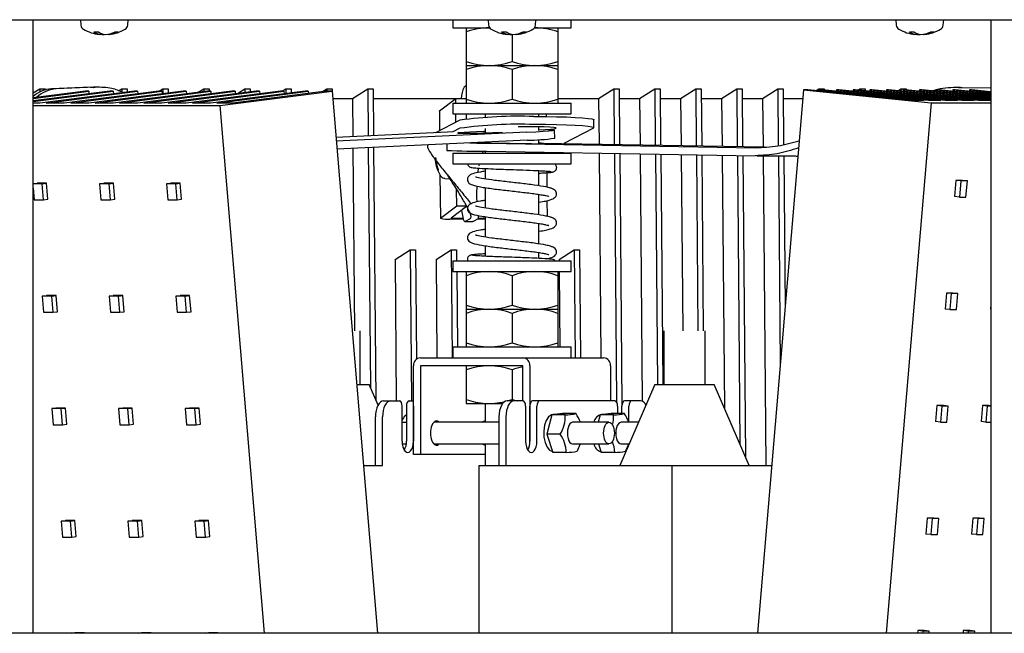
# Model space of a CAD drawing. Units: inches. Extents: x 1351 to 1756, y 95 to 374.
# Drawn here: x 1475 to 1498, y 276 to 291 of the extents above; entities that cross this region are included whole.
import ezdxf

# ---------------------------------------------------------------- set-up
doc = ezdxf.new("R2010")
doc.units = ezdxf.units.IN
doc.header["$LTSCALE"] = 0.2

msp = doc.modelspace()

# ---------------------------------------------------------------- linework, layer by layer
at = {"color": 3}
for p, q in [((1462.744, 290.717), (1509.653, 290.717)), ((1475.074, 276.467), (1475.074, 290.717)), ((1497.324, 290.717), (1497.324, 276.467)), ((1476.404, 289.15), (1475.497, 289.108)), ((1476.515, 289.15), (1475.608, 289.108)), ((1476.404, 289.15), (1476.466, 289.144)), ((1476.404, 289.15), (1476.515, 289.15)), ((1476.59, 289.152), (1476.472, 289.152)), ((1485.136, 289.179), (1485.087, 289.153)), ((1496.62, 289.145), (1496.549, 289.145)), ((1496.575, 289.138), (1496.619, 289.141)), ((1496.583, 289.145), (1496.658, 289.145)), ((1496.583, 289.145), (1497.324, 289.132)), ((1496.658, 289.145), (1497.324, 289.134)), ((1475.074, 289.015), (1475.226, 289.111)), ((1476.292, 289.059), (1475.074, 288.904)), ((1475.074, 288.889), (1476.366, 289.059)), ((1476.858, 289.059), (1475.074, 288.832)), ((1475.074, 288.815), (1476.932, 289.059)), ((1475.226, 289.111), (1475.227, 289.036)), ((1475.226, 289.111), (1475.35, 289.111)), ((1477.425, 289.059), (1475.232, 288.781)), ((1475.35, 289.111), (1475.35, 289.084)), ((1475.379, 288.781), (1477.499, 289.059)), ((1477.991, 289.059), (1475.798, 288.781)), ((1475.946, 288.781), (1478.065, 289.059)), ((1476.366, 289.059), (1476.292, 289.059)), ((1478.558, 289.059), (1476.364, 288.781)), ((1476.366, 289.059), (1476.371, 288.997)), ((1476.512, 288.781), (1478.631, 289.059)), ((1476.932, 289.059), (1476.858, 289.059)), ((1479.124, 289.059), (1476.931, 288.781)), ((1476.932, 289.059), (1476.937, 288.997)), ((1477.056, 289.063), (1477.131, 289.111)), ((1477.079, 288.781), (1479.198, 289.059)), ((1477.131, 289.111), (1477.132, 289.036)), ((1477.131, 289.111), (1477.255, 289.111)), ((1477.255, 289.111), (1477.256, 289.037)), ((1477.499, 289.059), (1477.425, 289.059)), ((1479.69, 289.059), (1477.497, 288.781)), ((1477.499, 289.059), (1477.504, 288.997)), ((1477.645, 288.781), (1479.764, 289.059)), ((1478.065, 289.059), (1477.991, 289.059)), ((1478.002, 289.059), (1478.084, 289.111)), ((1480.257, 289.059), (1478.064, 288.781)), ((1478.065, 289.059), (1478.07, 288.997)), ((1478.084, 289.111), (1478.085, 288.999)), ((1478.084, 289.111), (1478.208, 289.111)), ((1478.208, 289.111), (1478.209, 289.015)), ((1478.211, 288.781), (1480.331, 289.059)), ((1478.631, 289.059), (1478.558, 289.059)), ((1480.823, 289.059), (1478.63, 288.781)), ((1478.631, 289.059), (1478.637, 288.997)), ((1478.778, 288.781), (1480.897, 289.059)), ((1478.911, 289.032), (1479.036, 289.111)), ((1479.036, 289.111), (1479.037, 289.048)), ((1479.036, 289.111), (1479.161, 289.111)), ((1479.198, 289.059), (1479.124, 289.059)), ((1479.161, 289.111), (1479.161, 289.059)), ((1481.39, 289.059), (1479.196, 288.781)), ((1479.198, 289.059), (1479.203, 288.997)), ((1479.344, 288.781), (1481.463, 289.059)), ((1479.41, 288.722), (1482.018, 289.059)), ((1479.764, 289.059), (1479.69, 289.059)), ((1481.87, 289.059), (1479.714, 288.781)), ((1479.764, 289.059), (1479.769, 288.997)), ((1479.819, 289.003), (1479.989, 289.111)), ((1479.989, 289.111), (1479.99, 289.025)), ((1479.989, 289.111), (1480.113, 289.111)), ((1480.113, 289.111), (1480.114, 289.041)), ((1480.331, 289.059), (1480.257, 289.059)), ((1480.331, 289.059), (1480.336, 288.997)), ((1480.897, 289.059), (1480.823, 289.059)), ((1480.859, 289.059), (1480.941, 289.111)), ((1480.897, 289.059), (1480.902, 288.997)), ((1480.941, 289.111), (1480.942, 289.002)), ((1480.941, 289.111), (1481.066, 289.111)), ((1481.066, 289.111), (1481.067, 289.018)), ((1481.463, 289.059), (1481.39, 289.059)), ((1481.463, 289.059), (1481.468, 289.007)), ((1481.797, 289.05), (1481.894, 289.111)), ((1482.018, 289.059), (1481.87, 289.059)), ((1481.894, 289.111), (1481.894, 289.059)), ((1481.894, 289.111), (1482.018, 289.111)), ((1482.018, 289.111), (1482.019, 289.042)), ((1482.018, 289.059), (1483.075, 276.467)), ((1482.494, 288.888), (1482.847, 289.111)), ((1482.847, 289.111), (1482.856, 288.02)), ((1482.847, 289.111), (1482.971, 289.111)), ((1482.971, 289.111), (1482.981, 288.026)), ((1488.209, 288.888), (1488.562, 289.111)), ((1488.562, 289.111), (1488.574, 287.82)), ((1488.562, 289.111), (1488.686, 289.111)), ((1488.686, 289.111), (1488.698, 287.818)), ((1489.162, 288.888), (1489.515, 289.111)), ((1489.515, 289.111), (1489.526, 287.804)), ((1489.515, 289.111), (1489.639, 289.111)), ((1489.639, 289.111), (1489.651, 287.802)), ((1490.114, 288.888), (1490.467, 289.111)), ((1490.467, 289.111), (1490.479, 287.789)), ((1490.467, 289.111), (1490.592, 289.111)), ((1490.592, 289.111), (1490.604, 287.787)), ((1491.067, 288.888), (1491.42, 289.111)), ((1491.42, 289.111), (1491.432, 287.773)), ((1491.42, 289.111), (1491.544, 289.111)), ((1491.544, 289.111), (1491.556, 287.771)), ((1492.971, 289.089), (1491.902, 276.467)), ((1492.02, 288.888), (1492.372, 289.111)), ((1492.372, 289.111), (1492.384, 287.79)), ((1492.372, 289.111), (1492.497, 289.111)), ((1492.497, 289.111), (1492.508, 287.819)), ((1492.971, 289.089), (1495.933, 288.789)), ((1493.072, 289.089), (1492.971, 289.089)), ((1495.521, 288.841), (1493.072, 289.089)), ((1493.26, 289.07), (1493.325, 289.111)), ((1493.325, 289.111), (1493.325, 289.063)), ((1493.325, 289.111), (1493.449, 289.111)), ((1493.35, 289.089), (1493.348, 289.061)), ((1493.35, 289.089), (1495.774, 288.841)), ((1493.4, 289.089), (1493.35, 289.089)), ((1495.875, 288.841), (1493.4, 289.089)), ((1493.449, 289.111), (1493.45, 289.084)), ((1493.736, 289.089), (1493.733, 289.055)), ((1493.736, 289.089), (1496.16, 288.841)), ((1493.787, 289.089), (1493.736, 289.089)), ((1496.261, 288.841), (1493.787, 289.089)), ((1494.122, 289.089), (1494.12, 289.055)), ((1494.122, 289.089), (1496.546, 288.841)), ((1494.173, 289.089), (1494.122, 289.089)), ((1496.647, 288.841), (1494.173, 289.089)), ((1494.233, 289.082), (1494.278, 289.111)), ((1494.278, 289.111), (1494.278, 289.078)), ((1494.278, 289.111), (1494.402, 289.111)), ((1494.402, 289.111), (1494.402, 289.066)), ((1494.509, 289.089), (1494.506, 289.055)), ((1494.509, 289.089), (1496.932, 288.841)), ((1494.559, 289.089), (1494.509, 289.089)), ((1497.033, 288.841), (1494.559, 289.089)), ((1494.895, 289.089), (1494.892, 289.055)), ((1494.895, 289.089), (1497.319, 288.841)), ((1494.945, 289.089), (1494.895, 289.089)), ((1497.324, 288.85), (1494.945, 289.089)), ((1495.161, 289.067), (1495.23, 289.111)), ((1495.23, 289.111), (1495.231, 289.06)), ((1495.23, 289.111), (1495.354, 289.111)), ((1495.281, 289.089), (1495.278, 289.055)), ((1495.281, 289.089), (1497.324, 288.88)), ((1495.331, 289.089), (1495.281, 289.089)), ((1497.324, 288.889), (1495.331, 289.089)), ((1495.354, 289.111), (1495.355, 289.086)), ((1495.667, 289.089), (1495.664, 289.055)), ((1495.667, 289.089), (1497.324, 288.919)), ((1495.718, 289.089), (1495.667, 289.089)), ((1497.324, 288.928), (1495.718, 289.089)), ((1496.053, 289.089), (1496.051, 289.055)), ((1496.053, 289.089), (1497.324, 288.959)), ((1496.104, 289.089), (1496.053, 289.089)), ((1497.324, 288.966), (1496.104, 289.089)), ((1496.44, 289.089), (1496.437, 289.055)), ((1496.44, 289.089), (1497.324, 288.998)), ((1496.49, 289.089), (1496.44, 289.089)), ((1497.324, 289.005), (1496.49, 289.089)), ((1496.826, 289.089), (1496.823, 289.055)), ((1496.826, 289.089), (1497.324, 289.038)), ((1496.876, 289.089), (1496.826, 289.089)), ((1497.324, 289.044), (1496.876, 289.089)), ((1475.232, 288.781), (1475.074, 288.781)), ((1475.074, 288.722), (1479.41, 288.722)), ((1475.798, 288.781), (1475.379, 288.781)), ((1476.364, 288.781), (1475.946, 288.781)), ((1476.931, 288.781), (1476.512, 288.781)), ((1477.497, 288.781), (1477.079, 288.781)), ((1478.064, 288.781), (1477.645, 288.781)), ((1478.63, 288.781), (1478.211, 288.781)), ((1479.196, 288.781), (1478.778, 288.781)), ((1479.714, 288.781), (1479.344, 288.781)), ((1479.41, 288.722), (1480.439, 276.467)), ((1482.032, 288.888), (1482.494, 288.888)), ((1482.494, 288.888), (1482.502, 288.004)), ((1482.973, 288.888), (1485.02, 288.888)), ((1484.512, 288.597), (1484.891, 288.887)), ((1484.892, 288.78), (1484.891, 288.887)), ((1484.891, 288.887), (1485.136, 288.887)), ((1487.261, 288.888), (1488.209, 288.888)), ((1488.209, 288.888), (1488.219, 287.826)), ((1488.688, 288.888), (1489.162, 288.888)), ((1489.162, 288.888), (1489.172, 287.81)), ((1489.641, 288.888), (1490.114, 288.888)), ((1490.114, 288.888), (1490.124, 287.795)), ((1490.594, 288.888), (1491.067, 288.888)), ((1491.067, 288.888), (1491.077, 287.779)), ((1491.546, 288.888), (1492.02, 288.888)), ((1492.02, 288.888), (1492.03, 287.763)), ((1492.499, 288.888), (1492.954, 288.888)), ((1495.933, 288.789), (1494.889, 276.467)), ((1495.774, 288.841), (1495.521, 288.841)), ((1496.16, 288.841), (1495.875, 288.841)), ((1495.933, 288.789), (1497.324, 288.789)), ((1496.546, 288.841), (1496.261, 288.841)), ((1496.932, 288.841), (1496.647, 288.841)), ((1497.319, 288.841), (1497.033, 288.841)), ((1484.511, 288.595), (1484.512, 288.597)), ((1484.511, 288.595), (1484.515, 288.14)), ((1484.896, 288.337), (1484.894, 288.53)), ((1485.144, 288.413), (1485.143, 288.53)), ((1485.574, 288.53), (1485.574, 288.445)), ((1486.707, 288.47), (1486.974, 288.468)), ((1486.824, 288.469), (1486.824, 288.53)), ((1486.974, 288.468), (1487.228, 288.464)), ((1486.999, 288.468), (1486.998, 288.53)), ((1487.228, 288.464), (1487.461, 288.458)), ((1487.461, 288.458), (1487.666, 288.449)), ((1487.666, 288.449), (1487.837, 288.438)), ((1487.837, 288.438), (1487.968, 288.426)), ((1484.984, 288.382), (1484.423, 288.093)), ((1486.434, 288.232), (1486.343, 288.23)), ((1486.613, 288.233), (1486.434, 288.232)), ((1486.788, 288.232), (1486.613, 288.233)), ((1486.975, 288.281), (1486.708, 288.282)), ((1486.945, 288.228), (1486.788, 288.232)), ((1486.824, 288.142), (1486.824, 288.231)), ((1487.075, 288.222), (1486.945, 288.228)), ((1487.229, 288.277), (1486.975, 288.281)), ((1487.168, 288.214), (1487.075, 288.222)), ((1487.218, 288.205), (1487.168, 288.214)), ((1487.222, 288.195), (1487.218, 288.205)), ((1487.462, 288.271), (1487.229, 288.277)), ((1487.667, 288.262), (1487.462, 288.271)), ((1487.838, 288.251), (1487.667, 288.262)), ((1487.969, 288.239), (1487.838, 288.251)), ((1487.968, 288.426), (1488.055, 288.412)), ((1488.056, 288.225), (1487.969, 288.239)), ((1488.055, 288.412), (1488.097, 288.397)), ((1488.098, 288.21), (1488.056, 288.225)), ((1488.092, 288.195), (1488.098, 288.21)), ((1488.097, 288.397), (1488.1, 288.392)), ((1488.101, 288.204), (1488.1, 288.392)), ((1484.699, 288.106), (1482.108, 287.985)), ((1486.546, 288.106), (1482.115, 287.9)), ((1484.823, 288.111), (1484.699, 288.106)), ((1484.986, 288.195), (1484.823, 288.111)), ((1484.943, 288.087), (1484.939, 288.083)), ((1484.939, 288.083), (1484.982, 288.081)), ((1484.993, 288.093), (1484.943, 288.087)), ((1484.982, 288.081), (1485.068, 288.08)), ((1485.086, 288.099), (1484.993, 288.093)), ((1485.216, 288.106), (1485.086, 288.099)), ((1485.373, 288.112), (1485.216, 288.106)), ((1485.547, 288.118), (1485.373, 288.112)), ((1485.574, 288.119), (1485.547, 288.118)), ((1485.574, 288.192), (1485.574, 288.089)), ((1486.546, 288.106), (1486.75, 288.116)), ((1486.75, 288.116), (1486.921, 288.126)), ((1486.824, 288.162), (1486.969, 288.168)), ((1486.921, 288.126), (1487.052, 288.135)), ((1486.969, 288.168), (1487.094, 288.176)), ((1487.122, 288.161), (1487.031, 288.163)), ((1487.052, 288.135), (1487.139, 288.143)), ((1487.094, 288.176), (1487.18, 288.185)), ((1487.175, 288.156), (1487.122, 288.161)), ((1487.139, 288.143), (1487.181, 288.15)), ((1487.181, 288.15), (1487.175, 288.156)), ((1487.18, 288.185), (1487.222, 288.195)), ((1487.19, 287.965), (1487.184, 288.153)), ((1488.092, 288.195), (1487.403, 287.84)), ((1486.551, 287.918), (1482.131, 287.713)), ((1482.983, 287.753), (1483.036, 281.884)), ((1484.235, 287.811), (1484.237, 287.758)), ((1484.685, 287.832), (1484.683, 287.683)), ((1485.209, 287.856), (1485.38, 287.853)), ((1485.38, 287.853), (1485.618, 287.849)), ((1485.558, 287.867), (1485.466, 287.868)), ((1485.574, 287.867), (1485.558, 287.867)), ((1485.569, 287.859), (1485.565, 287.858)), ((1485.565, 287.858), (1485.607, 287.856)), ((1485.598, 287.859), (1485.569, 287.859)), ((1485.574, 287.873), (1485.574, 287.86)), ((1485.607, 287.856), (1485.694, 287.854)), ((1485.618, 287.849), (1491.852, 287.745)), ((1485.694, 287.854), (1485.818, 287.851)), ((1485.818, 287.851), (1485.971, 287.849)), ((1485.971, 287.849), (1486.143, 287.846)), ((1486.143, 287.846), (1486.323, 287.843)), ((1486.323, 287.843), (1486.497, 287.841)), ((1486.497, 287.841), (1486.654, 287.84)), ((1486.654, 287.84), (1486.784, 287.838)), ((1486.784, 287.838), (1486.877, 287.838)), ((1486.889, 287.841), (1486.823, 287.843)), ((1486.824, 287.843), (1486.824, 287.932)), ((1486.878, 287.849), (1486.824, 287.85)), ((1486.877, 287.838), (1486.927, 287.838)), ((1486.878, 287.849), (1492.066, 287.762)), ((1486.931, 287.84), (1486.889, 287.841)), ((1486.927, 287.838), (1486.931, 287.84)), ((1482.504, 287.73), (1482.542, 283.492)), ((1482.859, 287.747), (1482.909, 282.176)), ((1485.574, 287.662), (1485.574, 287.617)), ((1485.616, 287.661), (1491.85, 287.557)), ((1486.824, 287.617), (1486.824, 287.641)), ((1487.007, 287.617), (1487.006, 287.638)), ((1488.221, 287.618), (1488.264, 282.867)), ((1488.576, 287.612), (1488.628, 281.84)), ((1488.7, 287.61), (1488.753, 281.764)), ((1489.173, 287.602), (1489.225, 281.857)), ((1489.528, 287.596), (1489.577, 282.242)), ((1489.653, 287.594), (1489.701, 282.242)), ((1490.126, 287.586), (1490.163, 283.492)), ((1490.481, 287.58), (1490.518, 283.492)), ((1490.605, 287.578), (1490.642, 283.492)), ((1491.079, 287.57), (1491.132, 281.687)), ((1491.434, 287.564), (1491.494, 280.851)), ((1491.558, 287.562), (1491.621, 280.558)), ((1492.032, 287.557), (1492.096, 280.367)), ((1492.386, 287.557), (1492.43, 282.705)), ((1492.511, 287.556), (1492.543, 284.03)), ((1485.435, 287.327), (1485.443, 287.367)), ((1487.009, 287.366), (1487.009, 287.367)), ((1484.479, 287.242), (1484.47, 287.233)), ((1484.524, 287.111), (1484.534, 286.104)), ((1485.574, 287.261), (1485.574, 287.019)), ((1486.824, 286.858), (1486.824, 287.212)), ((1486.824, 287.155), (1486.825, 287.155)), ((1486.825, 287.155), (1486.827, 287.155)), ((1487.014, 286.826), (1487.011, 287.166)), ((1484.634, 287.033), (1484.753, 287.023)), ((1484.914, 286.396), (1484.91, 286.769)), ((1485.574, 286.818), (1485.574, 286.344)), ((1486.824, 286.183), (1486.824, 286.659)), ((1484.535, 286.106), (1484.914, 286.396)), ((1485.143, 286.381), (1484.783, 286.106)), ((1484.914, 286.396), (1485.134, 286.396)), ((1487.02, 286.149), (1487.016, 286.516)), ((1485.027, 286.293), (1485.028, 286.286)), ((1485.028, 286.286), (1485.045, 286.171)), ((1485.045, 286.171), (1485.064, 286.088)), ((1485.415, 286.173), (1485.415, 286.096)), ((1485.065, 286.085), (1484.756, 286.085)), ((1484.783, 286.106), (1485.059, 286.106)), ((1485.064, 286.088), (1485.085, 286.042)), ((1485.085, 286.042), (1485.106, 286.033)), ((1485.1, 286.032), (1485.287, 286.032)), ((1485.228, 286.096), (1485.106, 286.033)), ((1485.293, 286.033), (1485.287, 286.032)), ((1485.415, 286.096), (1485.293, 286.033)), ((1485.574, 286.085), (1485.393, 286.085)), ((1485.415, 286.106), (1485.574, 286.106)), ((1485.574, 286.143), (1485.574, 285.669)), ((1486.824, 285.508), (1486.824, 285.984)), ((1485.574, 285.468), (1485.574, 285.224)), ((1483.48, 285.151), (1483.833, 285.374)), ((1483.833, 285.374), (1483.865, 281.867)), ((1483.833, 285.374), (1483.957, 285.374)), ((1483.957, 285.374), (1483.98, 282.836)), ((1484.433, 285.151), (1484.786, 285.374)), ((1484.786, 285.374), (1484.808, 282.867)), ((1484.786, 285.374), (1484.91, 285.374)), ((1484.91, 285.374), (1484.912, 285.117)), ((1486.824, 285.174), (1486.824, 285.309)), ((1487.29, 285.151), (1487.643, 285.374)), ((1487.643, 285.374), (1487.666, 282.867)), ((1487.643, 285.374), (1487.768, 285.374)), ((1487.768, 285.374), (1487.79, 282.867)), ((1483.48, 285.151), (1483.51, 281.867)), ((1484.433, 285.151), (1484.453, 282.867)), ((1487.29, 285.151), (1487.291, 285.117)), ((1484.914, 284.867), (1484.93, 283.117)), ((1487.293, 284.867), (1487.309, 283.117)), ((1482.674, 282.242), (1482.674, 283.492)), ((1489.723, 283.492), (1489.723, 282.242)), ((1490.685, 282.242), (1490.685, 283.492)), ((1484.07, 282.867), (1488.327, 282.867)), ((1483.908, 280.617), (1483.908, 282.68)), ((1486.452, 282.68), (1484.07, 282.68)), ((1484.07, 282.68), (1484.07, 280.617)), ((1486.452, 281.867), (1486.452, 282.68)), ((1486.614, 282.68), (1486.614, 280.93)), ((1488.489, 282.68), (1488.489, 281.867)), ((1482.59, 282.242), (1482.881, 282.242)), ((1483.087, 281.767), (1482.881, 282.242)), ((1489.516, 282.242), (1488.704, 280.367)), ((1489.516, 282.242), (1490.891, 282.242)), ((1491.704, 280.367), (1490.891, 282.242)), ((1483.214, 281.867), (1483.377, 281.867)), ((1483.377, 281.867), (1483.583, 281.867)), ((1483.808, 281.867), (1483.908, 281.867)), ((1485.574, 281.805), (1485.574, 281.367)), ((1486.452, 281.867), (1486.083, 281.867)), ((1488.589, 281.867), (1486.677, 281.867)), ((1489.183, 281.867), (1488.814, 281.867)), ((1483.645, 280.93), (1483.645, 281.742)), ((1483.746, 281.742), (1483.746, 280.93)), ((1483.908, 281.742), (1483.908, 280.93)), ((1486.514, 281.742), (1486.514, 280.93)), ((1486.614, 280.93), (1486.614, 281.742)), ((1486.777, 280.93), (1486.777, 281.742)), ((1488.652, 281.742), (1488.652, 281.568)), ((1488.752, 281.568), (1488.752, 281.742)), ((1488.914, 281.367), (1488.914, 281.742)), ((1483.027, 280.367), (1483.027, 281.492)), ((1483.189, 280.367), (1483.189, 281.492)), ((1485.895, 281.492), (1485.895, 280.367)), ((1486.058, 281.492), (1486.058, 280.367)), ((1485.574, 280.867), (1485.574, 280.367)), ((1488.904, 280.829), (1488.911, 280.872)), ((1488.904, 280.829), (1488.904, 280.829)), ((1485.574, 280.617), (1483.908, 280.617)), ((1482.747, 280.367), (1483.189, 280.367)), ((1485.427, 280.367), (1485.427, 276.467)), ((1485.427, 280.367), (1492.232, 280.367)), ((1489.91, 280.367), (1489.91, 276.467)), ((1509.653, 276.467), (1462.744, 276.467))]:
    msp.add_line(p, q, dxfattribs=at)
at = {"color": 7}
for p, q in [((1476.17, 290.717), (1476.17, 290.712)), ((1476.17, 290.712), (1476.18, 290.592)), ((1477.273, 290.592), (1477.283, 290.712)), ((1477.283, 290.712), (1477.283, 290.717)), ((1484.824, 290.717), (1484.824, 290.53)), ((1484.824, 290.53), (1485.676, 290.53)), ((1485.136, 290.53), (1485.136, 288.78)), ((1485.642, 290.717), (1485.642, 290.712)), ((1485.642, 290.712), (1485.652, 290.592)), ((1486.721, 290.53), (1487.574, 290.53)), ((1486.745, 290.592), (1486.755, 290.712)), ((1486.755, 290.712), (1486.755, 290.717)), ((1487.261, 290.53), (1487.261, 288.78)), ((1487.574, 290.53), (1487.574, 290.717)), ((1495.114, 290.717), (1495.114, 290.712)), ((1495.114, 290.712), (1495.125, 290.592)), ((1496.217, 290.592), (1496.227, 290.712)), ((1496.227, 290.712), (1496.228, 290.717)), ((1476.64, 290.403), (1476.64, 290.371)), ((1476.708, 290.378), (1476.708, 290.371)), ((1476.708, 290.371), (1476.726, 290.374)), ((1476.813, 290.38), (1476.813, 290.371)), ((1486.112, 290.403), (1486.112, 290.371)), ((1486.18, 290.378), (1486.18, 290.371)), ((1486.18, 290.371), (1486.199, 290.374)), ((1486.199, 290.374), (1486.199, 289.75)), ((1486.285, 290.38), (1486.285, 290.371)), ((1495.584, 290.403), (1495.584, 290.371)), ((1495.653, 290.378), (1495.653, 290.371)), ((1495.653, 290.371), (1495.671, 290.374)), ((1495.757, 290.38), (1495.757, 290.371)), ((1485.136, 289.655), (1487.261, 289.655)), ((1486.199, 289.56), (1486.199, 288.875)), ((1484.824, 288.78), (1484.824, 288.53)), ((1484.824, 288.78), (1487.574, 288.78)), ((1487.574, 288.53), (1487.574, 288.78)), ((1484.824, 288.53), (1487.574, 288.53)), ((1484.824, 287.617), (1484.824, 287.367)), ((1484.824, 287.617), (1487.574, 287.617)), ((1487.574, 287.367), (1487.574, 287.617)), ((1484.824, 287.367), (1486.163, 287.367)), ((1486.163, 287.367), (1487.574, 287.367)), ((1475.074, 286.908), (1475.165, 286.92)), ((1475.287, 286.907), (1475.074, 286.907)), ((1475.387, 286.92), (1475.165, 286.92)), ((1475.287, 286.907), (1475.387, 286.92)), ((1475.318, 286.534), (1475.287, 286.907)), ((1475.418, 286.547), (1475.387, 286.92)), ((1476.617, 286.907), (1476.717, 286.92)), ((1476.838, 286.907), (1476.617, 286.907)), ((1476.617, 286.907), (1476.648, 286.534)), ((1476.939, 286.92), (1476.717, 286.92)), ((1476.838, 286.907), (1476.939, 286.92)), ((1476.87, 286.534), (1476.838, 286.907)), ((1476.97, 286.547), (1476.939, 286.92)), ((1478.168, 286.907), (1478.268, 286.92)), ((1478.39, 286.907), (1478.168, 286.907)), ((1478.168, 286.907), (1478.2, 286.534)), ((1478.49, 286.92), (1478.268, 286.92)), ((1478.39, 286.907), (1478.49, 286.92)), ((1478.421, 286.534), (1478.39, 286.907)), ((1478.521, 286.547), (1478.49, 286.92)), ((1496.511, 286.984), (1496.479, 286.611)), ((1496.662, 286.984), (1496.511, 286.984)), ((1496.624, 286.973), (1496.511, 286.984)), ((1496.624, 286.973), (1496.593, 286.599)), ((1496.776, 286.973), (1496.624, 286.973)), ((1496.776, 286.973), (1496.662, 286.984)), ((1496.744, 286.599), (1496.776, 286.973)), ((1475.074, 286.806), (1475.096, 286.534)), ((1496.593, 286.599), (1496.479, 286.611)), ((1475.096, 286.534), (1475.318, 286.534)), ((1475.318, 286.534), (1475.418, 286.547)), ((1476.648, 286.534), (1476.87, 286.534)), ((1476.87, 286.534), (1476.97, 286.547)), ((1478.2, 286.534), (1478.421, 286.534)), ((1478.421, 286.534), (1478.521, 286.547)), ((1496.593, 286.599), (1496.744, 286.599)), ((1484.824, 285.117), (1484.824, 284.867)), ((1484.824, 285.117), (1487.574, 285.117)), ((1487.574, 284.867), (1487.574, 285.117)), ((1484.824, 284.867), (1487.574, 284.867)), ((1485.136, 284.867), (1485.136, 283.117)), ((1487.261, 284.867), (1487.261, 283.117)), ((1486.199, 284.772), (1486.199, 284.087)), ((1496.289, 284.37), (1496.257, 283.997)), ((1496.44, 284.37), (1496.289, 284.37)), ((1496.403, 284.359), (1496.289, 284.37)), ((1496.403, 284.359), (1496.371, 283.985)), ((1496.554, 284.359), (1496.403, 284.359)), ((1496.554, 284.359), (1496.44, 284.37)), ((1496.522, 283.985), (1496.554, 284.359)), ((1475.284, 284.296), (1475.385, 284.309)), ((1475.506, 284.296), (1475.284, 284.296)), ((1475.284, 284.296), (1475.316, 283.923)), ((1475.606, 284.309), (1475.385, 284.309)), ((1475.506, 284.296), (1475.606, 284.309)), ((1475.537, 283.923), (1475.506, 284.296)), ((1475.638, 283.936), (1475.606, 284.309)), ((1476.836, 284.296), (1476.936, 284.309)), ((1477.058, 284.296), (1476.836, 284.296)), ((1476.836, 284.296), (1476.867, 283.923)), ((1477.158, 284.309), (1476.936, 284.309)), ((1477.058, 284.296), (1477.158, 284.309)), ((1477.089, 283.923), (1477.058, 284.296)), ((1477.189, 283.936), (1477.158, 284.309)), ((1478.387, 284.296), (1478.488, 284.309)), ((1478.609, 284.296), (1478.387, 284.296)), ((1478.387, 284.296), (1478.419, 283.923)), ((1478.709, 284.309), (1478.488, 284.309)), ((1478.609, 284.296), (1478.709, 284.309)), ((1478.64, 283.923), (1478.609, 284.296)), ((1478.741, 283.936), (1478.709, 284.309)), ((1497.324, 284.094), (1497.315, 283.997)), ((1475.316, 283.923), (1475.537, 283.923)), ((1475.537, 283.923), (1475.638, 283.936)), ((1476.867, 283.923), (1477.089, 283.923)), ((1477.089, 283.923), (1477.189, 283.936)), ((1478.419, 283.923), (1478.64, 283.923)), ((1478.64, 283.923), (1478.741, 283.936)), ((1485.136, 283.992), (1487.261, 283.992)), ((1486.199, 283.897), (1486.199, 283.212)), ((1496.371, 283.985), (1496.257, 283.997)), ((1496.371, 283.985), (1496.522, 283.985)), ((1497.324, 283.996), (1497.315, 283.997)), ((1484.824, 283.117), (1484.824, 282.867)), ((1484.824, 283.117), (1487.574, 283.117)), ((1487.574, 282.867), (1487.574, 283.117)), ((1485.136, 282.68), (1485.136, 281.805)), ((1486.199, 282.585), (1486.199, 281.9)), ((1485.136, 281.805), (1485.979, 281.805)), ((1486.199, 281.9), (1486.321, 281.867)), ((1475.504, 281.685), (1475.604, 281.698)), ((1475.725, 281.685), (1475.504, 281.685)), ((1475.504, 281.685), (1475.535, 281.312)), ((1475.825, 281.698), (1475.604, 281.698)), ((1475.725, 281.685), (1475.825, 281.698)), ((1475.757, 281.312), (1475.725, 281.685)), ((1475.857, 281.325), (1475.825, 281.698)), ((1477.055, 281.685), (1477.155, 281.698)), ((1477.277, 281.685), (1477.055, 281.685)), ((1477.055, 281.685), (1477.086, 281.312)), ((1477.377, 281.698), (1477.155, 281.698)), ((1477.277, 281.685), (1477.377, 281.698)), ((1477.308, 281.312), (1477.277, 281.685)), ((1477.408, 281.325), (1477.377, 281.698)), ((1478.607, 281.685), (1478.707, 281.698)), ((1478.828, 281.685), (1478.607, 281.685)), ((1478.607, 281.685), (1478.638, 281.312)), ((1478.929, 281.698), (1478.707, 281.698)), ((1478.828, 281.685), (1478.929, 281.698)), ((1478.86, 281.312), (1478.828, 281.685)), ((1478.96, 281.325), (1478.929, 281.698)), ((1496.067, 281.756), (1496.036, 281.383)), ((1496.219, 281.756), (1496.067, 281.756)), ((1496.181, 281.745), (1496.067, 281.756)), ((1496.181, 281.745), (1496.15, 281.371)), ((1496.333, 281.745), (1496.181, 281.745)), ((1496.333, 281.745), (1496.219, 281.756)), ((1496.301, 281.371), (1496.333, 281.745)), ((1497.125, 281.756), (1497.094, 281.383)), ((1497.277, 281.756), (1497.125, 281.756)), ((1497.239, 281.745), (1497.125, 281.756)), ((1497.239, 281.745), (1497.208, 281.371)), ((1497.324, 281.745), (1497.239, 281.745)), ((1497.324, 281.752), (1497.277, 281.756)), ((1483.645, 281.37), (1483.746, 281.37)), ((1483.746, 281.541), (1483.695, 281.496)), ((1485.895, 281.367), (1484.381, 281.367)), ((1486.994, 281.412), (1486.956, 281.297)), ((1487.049, 281.497), (1486.994, 281.412)), ((1487.122, 281.54), (1487.008, 281.089)), ((1487.115, 281.542), (1487.049, 281.497)), ((1487.152, 281.548), (1487.115, 281.542)), ((1487.374, 281.568), (1487.122, 281.54)), ((1487.434, 281.54), (1487.122, 281.54)), ((1487.197, 281.548), (1487.152, 281.548)), ((1487.686, 281.568), (1487.374, 281.568)), ((1488.451, 281.367), (1487.606, 281.367)), ((1488.247, 281.54), (1488.203, 281.367)), ((1488.499, 281.568), (1488.247, 281.54)), ((1488.559, 281.54), (1488.247, 281.54)), ((1488.322, 281.548), (1488.277, 281.548)), ((1488.811, 281.568), (1488.499, 281.568)), ((1489.137, 281.367), (1488.731, 281.367)), ((1496.15, 281.371), (1496.036, 281.383)), ((1496.15, 281.371), (1496.301, 281.371)), ((1497.208, 281.371), (1497.094, 281.383)), ((1497.208, 281.371), (1497.324, 281.371)), ((1475.535, 281.312), (1475.757, 281.312)), ((1475.757, 281.312), (1475.857, 281.325)), ((1477.086, 281.312), (1477.308, 281.312)), ((1477.308, 281.312), (1477.408, 281.325)), ((1478.638, 281.312), (1478.86, 281.312)), ((1478.86, 281.312), (1478.96, 281.325)), ((1486.956, 281.297), (1486.937, 281.163)), ((1486.937, 281.163), (1486.941, 281.024)), ((1486.941, 281.024), (1486.967, 280.895)), ((1486.967, 280.895), (1487.011, 280.789)), ((1487.32, 281.089), (1487.008, 281.089)), ((1487.008, 281.089), (1487.146, 280.666)), ((1483.65, 280.865), (1483.741, 280.865)), ((1483.673, 280.775), (1483.695, 280.738)), ((1484.381, 280.867), (1485.895, 280.867)), ((1487.011, 280.789), (1487.071, 280.717)), ((1487.071, 280.717), (1487.138, 280.687)), ((1487.138, 280.687), (1487.139, 280.687)), ((1487.458, 280.666), (1487.146, 280.666)), ((1487.606, 280.867), (1488.451, 280.867)), ((1487.782, 280.867), (1487.711, 280.694)), ((1488.205, 280.867), (1488.271, 280.666)), ((1488.583, 280.666), (1488.271, 280.666)), ((1488.731, 280.867), (1488.921, 280.867)), ((1488.909, 280.872), (1488.836, 280.694)), ((1475.723, 279.074), (1475.823, 279.087)), ((1475.944, 279.074), (1475.723, 279.074)), ((1475.723, 279.074), (1475.754, 278.701)), ((1476.045, 279.087), (1475.823, 279.087)), ((1475.944, 279.074), (1476.045, 279.087)), ((1475.976, 278.701), (1475.944, 279.074)), ((1476.076, 278.714), (1476.045, 279.087)), ((1477.274, 279.074), (1477.375, 279.087)), ((1477.496, 279.074), (1477.274, 279.074)), ((1477.274, 279.074), (1477.306, 278.701)), ((1477.596, 279.087), (1477.375, 279.087)), ((1477.496, 279.074), (1477.596, 279.087)), ((1477.527, 278.701), (1477.496, 279.074)), ((1477.628, 278.714), (1477.596, 279.087)), ((1478.826, 279.074), (1478.926, 279.087)), ((1479.048, 279.074), (1478.826, 279.074)), ((1478.826, 279.074), (1478.857, 278.701)), ((1479.148, 279.087), (1478.926, 279.087)), ((1479.048, 279.074), (1479.148, 279.087)), ((1479.079, 278.701), (1479.048, 279.074)), ((1479.179, 278.714), (1479.148, 279.087)), ((1495.846, 279.143), (1495.814, 278.769)), ((1495.997, 279.143), (1495.846, 279.143)), ((1495.96, 279.131), (1495.846, 279.143)), ((1495.96, 279.131), (1495.928, 278.758)), ((1496.111, 279.131), (1495.96, 279.131)), ((1496.111, 279.131), (1495.997, 279.143)), ((1496.079, 278.758), (1496.111, 279.131)), ((1496.904, 279.143), (1496.872, 278.769)), ((1497.055, 279.143), (1496.904, 279.143)), ((1497.018, 279.131), (1496.904, 279.143)), ((1497.018, 279.131), (1496.986, 278.758)), ((1497.169, 279.131), (1497.018, 279.131)), ((1497.169, 279.131), (1497.055, 279.143)), ((1497.137, 278.758), (1497.169, 279.131)), ((1475.754, 278.701), (1475.976, 278.701)), ((1475.976, 278.701), (1476.076, 278.714)), ((1477.306, 278.701), (1477.527, 278.701)), ((1477.527, 278.701), (1477.628, 278.714)), ((1478.857, 278.701), (1479.079, 278.701)), ((1479.079, 278.701), (1479.179, 278.714)), ((1495.928, 278.758), (1495.814, 278.769)), ((1495.928, 278.758), (1496.079, 278.758)), ((1496.986, 278.758), (1496.872, 278.769)), ((1496.986, 278.758), (1497.137, 278.758)), ((1475.974, 276.467), (1476.042, 276.476)), ((1476.264, 276.476), (1476.042, 276.476)), ((1476.195, 276.467), (1476.264, 276.476)), ((1476.265, 276.467), (1476.264, 276.476)), ((1477.525, 276.467), (1477.594, 276.476)), ((1477.815, 276.476), (1477.594, 276.476)), ((1477.747, 276.467), (1477.815, 276.476)), ((1477.816, 276.467), (1477.815, 276.476)), ((1479.077, 276.467), (1479.145, 276.476)), ((1479.367, 276.476), (1479.145, 276.476)), ((1479.298, 276.467), (1479.367, 276.476)), ((1479.368, 276.467), (1479.367, 276.476)), ((1495.624, 276.529), (1495.619, 276.467)), ((1495.776, 276.529), (1495.624, 276.529)), ((1495.738, 276.517), (1495.624, 276.529)), ((1495.738, 276.517), (1495.734, 276.467)), ((1495.889, 276.517), (1495.738, 276.517)), ((1495.889, 276.517), (1495.776, 276.529)), ((1495.885, 276.467), (1495.889, 276.517)), ((1496.682, 276.529), (1496.677, 276.467)), ((1496.833, 276.529), (1496.682, 276.529)), ((1496.796, 276.517), (1496.682, 276.529)), ((1496.796, 276.517), (1496.792, 276.467)), ((1496.947, 276.517), (1496.796, 276.517)), ((1496.947, 276.517), (1496.833, 276.529)), ((1496.943, 276.467), (1496.947, 276.517))]:
    msp.add_line(p, q, dxfattribs=at)
for centre, radius, start, end in [((1476.305, 290.603), 0.125, 185, 240.478), ((1476.726, 291.348), 0.981, 240.478, 263.3078), ((1476.726, 291.348), 0.981, 276.6922, 299.522), ((1477.148, 290.603), 0.125, 299.522, 355), ((1485.689, 288.875), 1.655, 90.7462, 109.5098), ((1485.777, 290.603), 0.125, 185, 240.478), ((1486.199, 291.348), 0.981, 240.478, 263.3078), ((1486.199, 291.348), 0.981, 276.6922, 299.522), ((1486.62, 290.603), 0.125, 299.522, 355), ((1486.707, 288.865), 1.665, 70.5452, 89.1987), ((1495.249, 290.603), 0.125, 185, 240.478), ((1495.671, 291.348), 0.981, 240.478, 263.3078), ((1495.671, 291.348), 0.981, 276.6922, 299.522), ((1496.092, 290.603), 0.125, 299.522, 355), ((1476.537, 291.318), 0.886, 266.6158, 273.3842), ((1476.685, 290.712), 0.343, 234.3113, 262.5063), ((1476.789, 290.712), 0.343, 234.3113, 262.5063), ((1476.761, 291.058), 0.689, 259.897, 265.6321), ((1476.689, 291.076), 0.707, 274.4821, 294.511), ((1476.758, 291.076), 0.707, 274.4823, 294.5108), ((1477.017, 290.81), 0.378, 264.818, 275.182), ((1486.009, 291.318), 0.886, 266.6158, 273.3842), ((1486.157, 290.712), 0.343, 234.3114, 262.5063), ((1486.262, 290.712), 0.343, 234.3114, 262.5063), ((1486.233, 291.058), 0.689, 259.897, 265.632), ((1486.161, 291.076), 0.707, 274.4822, 294.5109), ((1486.23, 291.076), 0.707, 274.4822, 294.5109), ((1486.489, 290.81), 0.378, 264.818, 275.182), ((1495.481, 291.318), 0.886, 266.6158, 273.3842), ((1495.629, 290.712), 0.343, 234.3116, 262.5061), ((1495.734, 290.712), 0.343, 234.3116, 262.5061), ((1495.705, 291.058), 0.689, 259.897, 265.6321), ((1495.634, 291.076), 0.707, 274.4822, 294.5108), ((1495.702, 291.076), 0.707, 274.4822, 294.5109), ((1495.961, 290.81), 0.378, 264.818, 275.182), ((1485.667, 291.189), 1.534, 249.744, 290.256), ((1485.667, 288.12), 1.534, 69.744, 110.256), ((1486.73, 291.189), 1.534, 249.744, 290.256), ((1486.73, 288.12), 1.534, 69.744, 110.256), ((1485.667, 290.314), 1.534, 249.744, 290.256), ((1486.73, 290.314), 1.534, 249.744, 290.256), ((1485.667, 283.333), 1.534, 69.744, 110.256), ((1486.73, 283.333), 1.534, 69.744, 110.256), ((1485.667, 285.527), 1.534, 249.7432, 290.2568), ((1485.667, 282.458), 1.534, 69.744, 110.256), ((1486.73, 285.527), 1.534, 249.7432, 290.2568), ((1486.73, 282.458), 1.534, 69.744, 110.256), ((1485.667, 284.652), 1.534, 249.7432, 290.2568), ((1486.73, 284.652), 1.534, 249.7432, 290.2568), ((1485.667, 281.145), 1.534, 69.744, 110.256), ((1486.62, 281.501), 1.163, 98.3392, 111.2767), ((1485.667, 283.339), 1.534, 249.744, 283.318), ((1485.667, 283.339), 1.534, 286.4091, 290.256), ((1486.596, 281.513), 0.839, 329.7154, 1.8852), ((1487.339, 283.556), 2.018, 272.6922, 279.9006), ((1486.816, 281.013), 1.032, 20.0631, 32.5141), ((1488.328, 281.323), 0.231, 102.7767, 169.0061), ((1487.621, 281.523), 0.938, 346.5088, 1.0325), ((1488.464, 283.556), 2.018, 272.6922, 279.9006), ((1487.941, 281.013), 1.032, 20.0631, 32.5142), ((1486.675, 280.645), 0.784, 1.5986, 34.5819), ((1487.767, 280.635), 0.817, 2.1811, 20.9084), ((1487.27, 283.534), 2.874, 273.7659, 278.8269), ((1488.323, 280.904), 0.225, 189.313, 254.9439), ((1488.489, 282.682), 2.018, 272.6922, 279.9006)]:
    msp.add_arc(centre, radius, start, end, dxfattribs=at)
at = {"color": 3}
for centre, radius, start, end in [((1485.609, 288.879), 0.59, 152.2429, 179.1108), ((1475.539, 288.4), 0.71, 93.3591, 130.968), ((1475.656, 288.384), 0.726, 93.7567, 132.8891), ((1486.368, 278.129), 10.346, 88.1206, 97.6836), ((1486.338, 278.561), 9.728, 87.816, 97.9882), ((1484.898, 312.351), 24.272, 270.4019, 272.5499), ((1486.535, 292.48), 4.561, 270.2044, 278.2498), ((1485.715, 311.877), 24.216, 267.5577, 269.7651), ((1485.386, 287.579), 0.981, 183.6544, 208.9146), ((1485.39, 287.579), 0.984, 183.6375, 200.6493), ((1485.404, 287.579), 0.984, 183.6375, 200.6493), ((1484.476, 287.246), 0.0152, 243.5087, 296.4913), ((1484.691, 286.578), 0.497, 251.7279, 277.5825), ((1484.084, 282.691), 0.176, 94.4008, 183.8117), ((1486.438, 282.691), 0.176, 356.1883, 85.5992), ((1488.313, 282.691), 0.176, 356.1883, 85.5992), ((1489.16, 281.707), 0.162, 21.73, 81.958), ((1485.635, 281.176), 0.23, 105.4027, 124.0403), ((1483.367, 280.912), 0.379, 330.0868, 2.6278), ((1486.236, 280.912), 0.379, 330.0867, 2.6279), ((1485.635, 281.058), 0.23, 235.9597, 254.5973)]:
    msp.add_arc(centre, radius, start, end, dxfattribs=at)
for centre, major_axis, ratio, start_param, end_param in [((1483.214, 281.492), (0, -0.375), 0.500001, 3.141593, 4.712389), ((1483.377, 281.492), (0, -0.375), 0.500002, 3.141593, 4.712389), ((1483.583, 281.742), (0, 0.125), 0.4994, 4.712389, 6.283185), ((1483.808, 281.742), (0, 0.125), 0.500007, 6.283185, 7.853982), ((1486.083, 281.492), (0, -0.375), 0.500001, 3.141593, 4.712389), ((1486.245, 281.492), (0, -0.375), 0.500001, 3.141593, 4.712389), ((1486.452, 281.742), (0, 0.125), 0.498082, 4.712389, 6.283185), ((1486.677, 281.742), (0, 0.125), 0.500007, 6.283185, 7.853982), ((1486.839, 281.742), (0, 0.125), 0.499401, 0, 1.570796), ((1488.589, 281.742), (0, 0.125), 0.500007, 4.712389, 6.283185), ((1488.814, 281.742), (0, -0.125), 0.500006, 3.141593, 4.712389), ((1488.977, 281.742), (0, -0.125), 0.500006, 3.141593, 4.712389), ((1484.445, 281.117), (0, 0.281), 0.5, 5.807292, 9.900671), ((1483.777, 280.93), (0, 0.263), 0.499995, 1.570796, 4.712389), ((1486.645, 280.93), (0, 0.263), 0.499995, 1.570796, 4.712389)]:
    msp.add_ellipse(centre, major_axis=major_axis, ratio=ratio, start_param=start_param, end_param=end_param, dxfattribs=at)
at = {"color": 7}
for centre, ratio in [((1487.606, 281.117), 0.490474), ((1488.731, 281.117), 0.490415)]:
    msp.add_ellipse(centre, major_axis=(0, 0.25), ratio=ratio, start_param=0, end_param=3.141593, dxfattribs=at)
msp.add_ellipse((1488.451, 281.117), major_axis=(0, 0.25), ratio=0.500003, dxfattribs=at)
at = {"color": 3}
for points, knots in [([(1477.161, 289.025), (1477.079, 289.062), (1476.9, 289.142), (1476.65, 289.147), (1476.515, 289.15)], [0, 0, 0, 0, 0.459356, 1, 1, 1, 1]), ([(1496.583, 289.145), (1496.416, 289.141), (1496.212, 289.136), (1496.006, 289.075), (1495.968, 289.063)], [0, 0, 0, 0, 0.81858, 1, 1, 1, 1]), ([(1484.247, 287.814), (1484.239, 287.793), (1484.223, 287.751), (1484.336, 287.571), (1484.508, 287.343), (1484.723, 287.08), (1484.946, 286.811), (1485.131, 286.587), (1485.215, 286.473), (1485.244, 286.435)], [0, 0, 0, 0, 0.14546, 0.292881, 0.446392, 0.605032, 0.76518, 0.919651, 1, 1, 1, 1]), ([(1491.852, 287.745), (1492.026, 287.752), (1492.362, 287.765), (1492.705, 287.86), (1492.871, 287.906)], [0, 0, 0, 0, 0.518077, 1, 1, 1, 1]), ([(1485.512, 287.617), (1485.514, 287.622), (1485.523, 287.643), (1485.529, 287.652), (1485.536, 287.661), (1485.537, 287.663)], [0, 0, 0, 0, 0.194808, 0.907329, 1, 1, 1, 1]), ([(1492.857, 287.739), (1492.691, 287.687), (1492.353, 287.581), (1492.02, 287.565), (1491.85, 287.557)], [0, 0, 0, 0, 0.489667, 1, 1, 1, 1]), ([(1491.885, 287.557), (1491.964, 287.557), (1492.122, 287.557), (1492.399, 287.556), (1492.637, 287.559), (1492.812, 287.551), (1492.841, 287.55)], [0, 0, 0, 0, 0.316482, 0.629246, 0.938367, 1, 1, 1, 1]), ([(1484.523, 287.116), (1484.527, 287.109), (1484.535, 287.09), (1484.565, 287.057), (1484.603, 287.036), (1484.627, 287.036), (1484.634, 287.036)], [0, 0, 0, 0, 0.234567, 0.572114, 0.867134, 1, 1, 1, 1]), ([(1484.675, 287.141), (1484.73, 287.055), (1484.847, 286.872), (1485.019, 286.6), (1485.162, 286.354), (1485.254, 286.161), (1485.237, 286.118), (1485.228, 286.096)], [0, 0, 0, 0, 0.188508, 0.404182, 0.611085, 0.807861, 1, 1, 1, 1]), ([(1485.409, 287.167), (1485.41, 287.179), (1485.413, 287.215), (1485.42, 287.247), (1485.425, 287.269)], [0, 0, 0, 0, 0.307956, 1, 1, 1, 1]), ([(1485.386, 286.487), (1485.385, 286.532), (1485.381, 286.657), (1485.385, 286.778), (1485.388, 286.854)], [0, 0, 0, 0, 0.364771, 1, 1, 1, 1])]:
    msp.add_open_spline(points, degree=3, knots=knots, dxfattribs=at)
at = {"color": 7}
for points, knots in [([(1485.165, 287.367), (1485.167, 287.36), (1485.172, 287.34), (1485.193, 287.313), (1485.227, 287.29), (1485.255, 287.287), (1485.269, 287.285)], [0, 0, 0, 0, 0.172525, 0.435297, 0.716583, 1, 1, 1, 1]), ([(1487.128, 287.179), (1487.139, 287.18), (1487.16, 287.182), (1487.187, 287.195), (1487.208, 287.213), (1487.226, 287.237), (1487.236, 287.266), (1487.237, 287.295), (1487.228, 287.327), (1487.21, 287.355), (1487.191, 287.366), (1487.182, 287.371)], [0, 0, 0, 0, 0.111141, 0.216292, 0.312845, 0.399722, 0.544958, 0.662517, 0.781438, 0.907296, 1, 1, 1, 1]), ([(1485.574, 287.196), (1485.535, 287.191), (1485.411, 287.173), (1485.29, 287.143), (1485.184, 287.101), (1485.154, 287), (1485.186, 286.921), (1485.287, 286.868), (1485.477, 286.83), (1485.785, 286.786), (1486.127, 286.747), (1486.474, 286.707), (1486.736, 286.674), (1486.9, 286.648), (1486.986, 286.631), (1487.039, 286.617), (1487.049, 286.615), (1487.054, 286.614)], [0, 0, 0, 0, 0.038642, 0.124295, 0.201395, 0.23615, 0.267412, 0.342185, 0.446442, 0.547294, 0.639406, 0.732152, 0.829839, 0.879015, 0.924462, 0.965997, 1, 1, 1, 1]), ([(1485.246, 287.289), (1485.258, 287.286), (1485.28, 287.28), (1485.404, 287.269), (1485.61, 287.259), (1485.872, 287.248), (1486.12, 287.239), (1486.398, 287.229), (1486.66, 287.219), (1486.867, 287.21), (1487.006, 287.202), (1487.098, 287.194), (1487.101, 287.189), (1487.103, 287.187)], [0, 0, 0, 0, 0.084654, 0.162315, 0.292217, 0.392194, 0.464618, 0.55626, 0.679573, 0.753337, 0.835179, 0.923492, 1, 1, 1, 1]), ([(1486.832, 286.48), (1486.883, 286.488), (1486.978, 286.504), (1487.108, 286.538), (1487.201, 286.579), (1487.241, 286.654), (1487.232, 286.712), (1487.2, 286.756), (1487.155, 286.785), (1487.087, 286.81), (1486.959, 286.84), (1486.727, 286.876), (1486.391, 286.917), (1486.04, 286.957), (1485.721, 286.995), (1485.486, 287.03), (1485.383, 287.052), (1485.35, 287.064), (1485.35, 287.062), (1485.35, 287.061)], [0, 0, 0, 0, 0.056098, 0.105501, 0.182541, 0.22924, 0.260487, 0.286897, 0.321395, 0.365455, 0.41759, 0.520292, 0.617652, 0.713172, 0.808413, 0.897634, 0.973344, 0.990475, 1, 1, 1, 1]), ([(1486.827, 287.155), (1486.871, 287.157), (1486.96, 287.161), (1487.058, 287.169), (1487.127, 287.176), (1487.143, 287.18), (1487.151, 287.182)], [0, 0, 0, 0, 0.247994, 0.499735, 0.750362, 1, 1, 1, 1]), ([(1485.574, 286.521), (1485.535, 286.516), (1485.411, 286.498), (1485.29, 286.468), (1485.184, 286.426), (1485.154, 286.325), (1485.186, 286.246), (1485.287, 286.193), (1485.477, 286.155), (1485.785, 286.111), (1486.127, 286.072), (1486.474, 286.032), (1486.736, 285.999), (1486.9, 285.973), (1486.986, 285.956), (1487.039, 285.942), (1487.049, 285.94), (1487.054, 285.939)], [0, 0, 0, 0, 0.0386422, 0.1242951, 0.2013955, 0.2361505, 0.2674124, 0.3421848, 0.4464421, 0.5472935, 0.6394058, 0.7321518, 0.8298388, 0.8790154, 0.9244619, 0.9659973, 1, 1, 1, 1]), ([(1486.832, 285.805), (1486.883, 285.813), (1486.978, 285.829), (1487.108, 285.863), (1487.201, 285.904), (1487.241, 285.979), (1487.232, 286.037), (1487.2, 286.081), (1487.155, 286.11), (1487.087, 286.135), (1486.959, 286.165), (1486.727, 286.201), (1486.391, 286.242), (1486.04, 286.282), (1485.721, 286.32), (1485.486, 286.355), (1485.383, 286.377), (1485.35, 286.389), (1485.35, 286.387), (1485.35, 286.386)], [0, 0, 0, 0, 0.0560984, 0.1055011, 0.1825406, 0.2292396, 0.2604872, 0.2868965, 0.3213947, 0.3654551, 0.4175906, 0.5202916, 0.617652, 0.7131715, 0.808413, 0.8976342, 0.9733441, 0.9904753, 1, 1, 1, 1]), ([(1485.574, 285.846), (1485.535, 285.841), (1485.411, 285.823), (1485.29, 285.793), (1485.184, 285.751), (1485.154, 285.65), (1485.186, 285.571), (1485.287, 285.518), (1485.477, 285.48), (1485.785, 285.436), (1486.127, 285.397), (1486.474, 285.357), (1486.736, 285.324), (1486.9, 285.298), (1486.986, 285.281), (1487.039, 285.267), (1487.049, 285.265), (1487.054, 285.264)], [0, 0, 0, 0, 0.038642, 0.124295, 0.201396, 0.23615, 0.267412, 0.342185, 0.446442, 0.547293, 0.639406, 0.732152, 0.829839, 0.879015, 0.924462, 0.965997, 1, 1, 1, 1]), ([(1487.005, 285.163), (1487.032, 285.169), (1487.118, 285.19), (1487.201, 285.229), (1487.241, 285.304), (1487.232, 285.362), (1487.2, 285.406), (1487.155, 285.435), (1487.087, 285.46), (1486.959, 285.49), (1486.727, 285.526), (1486.391, 285.567), (1486.04, 285.607), (1485.721, 285.645), (1485.486, 285.68), (1485.383, 285.702), (1485.35, 285.714), (1485.35, 285.712), (1485.35, 285.711)], [0, 0, 0, 0, 0.039965, 0.122649, 0.17277, 0.206307, 0.234651, 0.271676, 0.318965, 0.37492, 0.485146, 0.589639, 0.692157, 0.794376, 0.890134, 0.971391, 0.989778, 1, 1, 1, 1]), ([(1485.262, 285.253), (1485.251, 285.252), (1485.231, 285.25), (1485.206, 285.237), (1485.186, 285.22), (1485.17, 285.196), (1485.161, 285.167), (1485.16, 285.139), (1485.167, 285.122), (1485.17, 285.114)], [0, 0, 0, 0, 0.1442779, 0.2802048, 0.4042623, 0.5154036, 0.7024038, 0.8632089, 1, 1, 1, 1]), ([(1485.574, 285.28), (1485.525, 285.277), (1485.425, 285.272), (1485.317, 285.264), (1485.245, 285.256), (1485.24, 285.25), (1485.238, 285.247)], [0, 0, 0, 0, 0.2362342, 0.4914494, 0.7546482, 1, 1, 1, 1]), ([(1487.16, 285.141), (1487.156, 285.144), (1487.149, 285.15), (1487.051, 285.161), (1486.868, 285.173), (1486.62, 285.183), (1486.378, 285.192), (1486.1, 285.202), (1485.826, 285.212), (1485.601, 285.222), (1485.44, 285.23), (1485.314, 285.239), (1485.291, 285.245), (1485.279, 285.249)], [0, 0, 0, 0, 0.078949, 0.154951, 0.283603, 0.380789, 0.452411, 0.542539, 0.663823, 0.7366, 0.816524, 0.905091, 1, 1, 1, 1]), ([(1487.197, 285.124), (1487.189, 285.13), (1487.172, 285.143), (1487.149, 285.146), (1487.135, 285.147)], [0, 0, 0, 0, 0.424675, 1, 1, 1, 1]), ([(1483.695, 281.496), (1483.692, 281.493), (1483.669, 281.466), (1483.656, 281.439), (1483.645, 281.415)], [0, 0, 0, 0, 0.108675, 1, 1, 1, 1])]:
    msp.add_open_spline(points, degree=3, knots=knots, dxfattribs=at)

doc.saveas('drawing.dxf')
